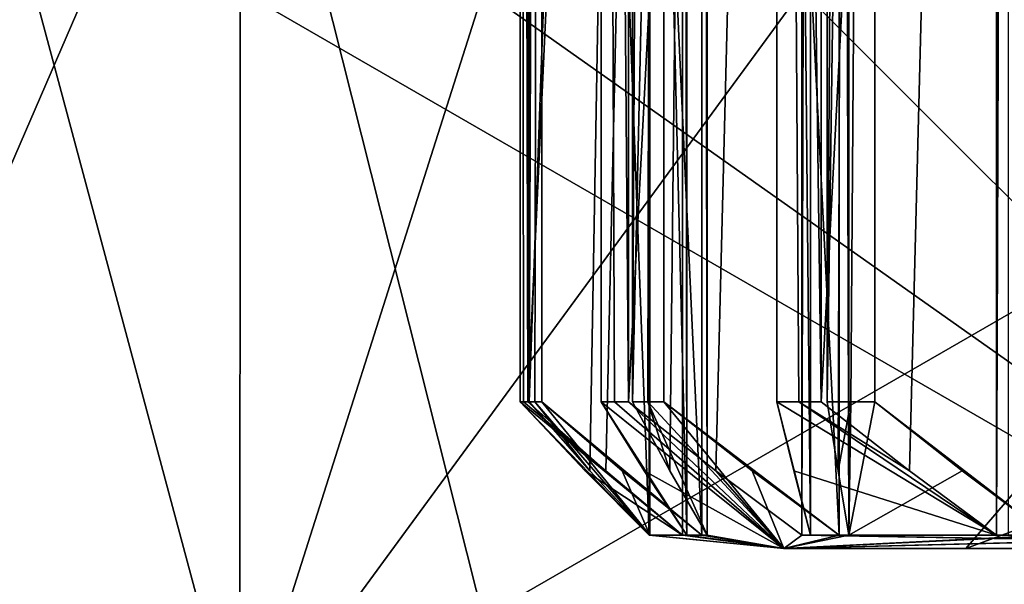
# Model space of a CAD drawing. Units: inches. Extents: x -2.42 to 4.53, y -2.91 to 3.79.
# Drawn here: x -0.22 to -0.08, y 2.59 to 2.67 of the extents above; entities that cross this region are included whole.
import ezdxf

# ---------------------------------------------------------------- set-up
doc = ezdxf.new("R2010")
doc.units = ezdxf.units.IN
doc.header["$LTSCALE"] = 48.095285
doc.header["$MEASUREMENT"] = 0
for name, color, linetype in [('1946', 7, 'CONTINUOUS'), ('1953', 7, 'CONTINUOUS'), ('1954', 7, 'CONTINUOUS'), ('2006', 7, 'CONTINUOUS'), ('2008', 7, 'CONTINUOUS'), ('2015', 7, 'CONTINUOUS'), ('2016', 7, 'CONTINUOUS'), ('2018', 7, 'CONTINUOUS'), ('2019', 7, 'CONTINUOUS'), ('2020', 7, 'CONTINUOUS'), ('2022', 7, 'CONTINUOUS'), ('2023', 7, 'CONTINUOUS'), ('2024', 7, 'CONTINUOUS'), ('2026', 7, 'CONTINUOUS'), ('2027', 7, 'CONTINUOUS'), ('2028', 7, 'CONTINUOUS'), ('2030', 7, 'CONTINUOUS'), ('2031', 7, 'CONTINUOUS'), ('2032', 7, 'CONTINUOUS'), ('2034', 7, 'CONTINUOUS'), ('2035', 7, 'CONTINUOUS'), ('2036', 7, 'CONTINUOUS'), ('2038', 7, 'CONTINUOUS'), ('2090', 7, 'CONTINUOUS'), ('2091', 7, 'CONTINUOUS')]:
    doc.layers.add(name, color=color, linetype=linetype)

msp = doc.modelspace()

# ---------------------------------------------------------------- linework, layer by layer
at = {"layer": '1946', "color": 7, "linetype": 'CONTINUOUS', "true_color": 0xb342ff}
for points in [[(-0.19053, 2.56502, 0.11), (-0.19053, 2.56502, -0.11), (-0.22, 2.67502), (-0.19053, 2.56502, 0.11)], [(-0.19053, 2.56502, 0.11), (-0.22, 2.67502), (-0.19048, 2.67502, 0.11005), (-0.19053, 2.56502, 0.11)], [(-0.19053, 2.56502, -0.11), (-0.19048, 2.67502, -0.11005), (-0.22, 2.67502), (-0.19053, 2.56502, -0.11)], [(-0.19053, 2.56502, -0.11), (0, 2.56502, -0.22), (-0.19048, 2.67502, -0.11005), (-0.19053, 2.56502, -0.11)], [(0, 2.56502, 0.22), (-0.19053, 2.56502, 0.11), (0, 2.67502, 0.22), (0, 2.56502, 0.22)], [(-0.19053, 2.56502, 0.11), (-0.19048, 2.67502, 0.11005), (-0.15562, 2.67502, 0.15551), (-0.19053, 2.56502, 0.11)], [(-0.19053, 2.56502, 0.11), (-0.15562, 2.67502, 0.15551), (-0.10999, 2.67502, 0.19053), (-0.19053, 2.56502, 0.11)], [(-0.19053, 2.56502, 0.11), (-0.10999, 2.67502, 0.19053), (0, 2.67502, 0.22), (-0.19053, 2.56502, 0.11)], [(0, 2.56502, -0.22), (-0.15562, 2.67502, -0.15551), (-0.19048, 2.67502, -0.11005), (0, 2.56502, -0.22)], [(0, 2.56502, -0.22), (-0.10998, 2.67502, -0.19054), (-0.15562, 2.67502, -0.15551), (0, 2.56502, -0.22)], [(0, 2.56502, -0.22), (0, 2.67502, -0.22), (-0.10998, 2.67502, -0.19054), (0, 2.56502, -0.22)]]:
    msp.add_3dface(points, dxfattribs=at)
at = {"layer": '1953', "color": 7, "linetype": 'CONTINUOUS', "true_color": 0xb342ff}
for points in [[(-0.27, 2.72502), (-0.19092, 2.72502, -0.19092), (-0.38716, 2.44218), (-0.27, 2.72502)], [(-0.38716, 2.44218), (-0.19092, 2.72502, -0.19092), (-0.31322, 2.44218, -0.22757), (-0.38716, 2.44218)], [(-0.31322, 2.44218, -0.22757), (-0.19092, 2.72502, -0.19092), (-0.11964, 2.44218, -0.36821), (-0.31322, 2.44218, -0.22757)], [(-0.19092, 2.72502, -0.19092), (0, 2.72502, -0.27), (-0.11964, 2.44218, -0.36821), (-0.19092, 2.72502, -0.19092)], [(-0.11964, 2.44218, -0.36821), (0, 2.72502, -0.27), (0.11964, 2.44218, -0.36821), (-0.11964, 2.44218, -0.36821)]]:
    msp.add_3dface(points, dxfattribs=at)
at = {"layer": '1954', "color": 7, "linetype": 'CONTINUOUS', "true_color": 0xb342ff}
for points in [[(-0.19092, 2.72502, 0.19092), (-0.27, 2.72502), (-0.31322, 2.44218, 0.22757), (-0.19092, 2.72502, 0.19092)], [(-0.11964, 2.44218, 0.36821), (-0.19092, 2.72502, 0.19092), (-0.31322, 2.44218, 0.22757), (-0.11964, 2.44218, 0.36821)], [(0, 2.72502, 0.27), (-0.19092, 2.72502, 0.19092), (-0.11964, 2.44218, 0.36821), (0, 2.72502, 0.27)], [(0.11964, 2.44218, 0.36821), (0, 2.72502, 0.27), (-0.11964, 2.44218, 0.36821), (0.11964, 2.44218, 0.36821)]]:
    msp.add_3dface(points, dxfattribs=at)
at = {"layer": '2006', "color": 7, "linetype": 'CONTINUOUS', "true_color": 0x8782ff}
for points in [[(-0.11258, 2.59502, -0.065), (0, 2.59502, -0.13), (-0.08648, 2.59502, -0.05006), (-0.11258, 2.59502, -0.065)], [(-0.11258, 2.59502, 0.065), (-0.11258, 2.59502, -0.065), (-0.08648, 2.59502, -0.05006), (-0.11258, 2.59502, 0.065)], [(0, 2.59502, 0.13), (-0.11258, 2.59502, 0.065), (0, 2.59502, 0.1), (0, 2.59502, 0.13)], [(0, 2.59502, 0.1), (-0.11258, 2.59502, 0.065), (-0.08648, 2.59502, 0.05006), (0, 2.59502, 0.1)], [(-0.08648, 2.59502, 0.05006), (-0.11258, 2.59502, 0.065), (-0.08648, 2.59502, -0.05006), (-0.08648, 2.59502, 0.05006)], [(0, 2.59502, -0.13), (0, 2.59502, -0.1), (-0.08648, 2.59502, -0.05006), (0, 2.59502, -0.13)]]:
    msp.add_3dface(points, dxfattribs=at)
at = {"layer": '2008', "color": 7, "linetype": 'CONTINUOUS', "true_color": 0x8782ff}
for points in [[(-0.13427, 2.61602, -0.06909), (-0.13427, 3.09502, -0.06909), (-0.13061, 3.33502, -0.07577), (-0.13427, 2.61602, -0.06909)], [(-0.13207, 2.61602, -0.07321), (-0.13427, 2.61602, -0.06909), (-0.13061, 3.33502, -0.07577), (-0.13207, 2.61602, -0.07321)], [(-0.12974, 3.09502, -0.07725), (-0.13207, 2.61602, -0.07321), (-0.13061, 3.33502, -0.07577), (-0.12974, 3.09502, -0.07725)], [(-0.14923, 2.61602, 0.02303), (-0.14923, 3.09502, 0.02303), (-0.15037, 3.09502, 0.01376), (-0.14923, 2.61602, 0.02303)], [(-0.14987, 2.61602, 0.0184), (-0.14923, 2.61602, 0.02303), (-0.15037, 3.09502, 0.01376), (-0.14987, 2.61602, 0.0184)], [(-0.15037, 2.61602, 0.01376), (-0.14987, 2.61602, 0.0184), (-0.15037, 3.09502, 0.01376), (-0.15037, 2.61602, 0.01376)], [(-0.14905, 2.61602, -0.02422), (-0.14905, 3.09502, -0.02422), (-0.14726, 3.09502, -0.03338), (-0.14905, 2.61602, -0.02422)], [(-0.14823, 2.61602, -0.02881), (-0.14905, 2.61602, -0.02422), (-0.14726, 3.09502, -0.03338), (-0.14823, 2.61602, -0.02881)], [(-0.14726, 2.61602, -0.03338), (-0.14823, 2.61602, -0.02881), (-0.14726, 3.09502, -0.03338), (-0.14726, 2.61602, -0.03338)], [(-0.13481, 2.61602, 0.06802), (-0.13481, 3.09502, 0.06802), (-0.13876, 3.09502, 0.05955), (-0.13481, 2.61602, 0.06802)], [(-0.13685, 2.61602, 0.06382), (-0.13481, 2.61602, 0.06802), (-0.13876, 3.09502, 0.05955), (-0.13685, 2.61602, 0.06382)], [(-0.13876, 2.61602, 0.05955), (-0.13685, 2.61602, 0.06382), (-0.13876, 3.09502, 0.05955), (-0.13876, 2.61602, 0.05955)], [(-0.12974, 2.61602, -0.07725), (-0.13207, 2.61602, -0.07321), (-0.12974, 3.09502, -0.07725), (-0.12974, 2.61602, -0.07725)], [(-0.1072, 2.61602, 0.10635), (-0.1072, 3.09502, 0.10635), (-0.11357, 3.09502, 0.09952), (-0.1072, 2.61602, 0.10635)], [(-0.11043, 2.61602, 0.10298), (-0.1072, 2.61602, 0.10635), (-0.11357, 3.09502, 0.09952), (-0.11043, 2.61602, 0.10298)], [(-0.11357, 2.61602, 0.09952), (-0.11043, 2.61602, 0.10298), (-0.11357, 3.09502, 0.09952), (-0.11357, 2.61602, 0.09952)], [(-0.10635, 2.61602, -0.1072), (-0.10635, 3.09502, -0.1072), (-0.09952, 3.09502, -0.11357), (-0.10635, 2.61602, -0.1072)], [(-0.10298, 2.61602, -0.11043), (-0.10635, 2.61602, -0.1072), (-0.09952, 3.09502, -0.11357), (-0.10298, 2.61602, -0.11043)], [(-0.09952, 2.61602, -0.11357), (-0.10298, 2.61602, -0.11043), (-0.09952, 3.09502, -0.11357), (-0.09952, 2.61602, -0.11357)]]:
    msp.add_3dface(points, dxfattribs=at)
at = {"layer": '2015', "color": 7, "linetype": 'CONTINUOUS', "true_color": 0x8782ff}
for points in [[(-0.1072, 3.09502, 0.10635), (-0.1072, 2.61602, 0.10635), (-0.08207, 3.09502, 0.10326), (-0.1072, 3.09502, 0.10635)], [(-0.1072, 2.61602, 0.10635), (-0.09454, 2.60616, 0.10479), (-0.08207, 3.09502, 0.10326), (-0.1072, 2.61602, 0.10635)], [(-0.09454, 2.60616, 0.10479), (-0.08207, 2.59692, 0.10326), (-0.08207, 3.09502, 0.10326), (-0.09454, 2.60616, 0.10479)]]:
    msp.add_3dface(points, dxfattribs=at)
at = {"layer": '2016', "color": 7, "linetype": 'CONTINUOUS', "true_color": 0x8782ff}
for points in [[(-0.08207, 2.59692, 0.10326), (-0.08034, 2.59692, 0.10461), (-0.08034, 3.09502, 0.10461), (-0.08207, 2.59692, 0.10326)], [(-0.08207, 2.59692, 0.10326), (-0.08034, 3.09502, 0.10461), (-0.08207, 3.09502, 0.10326), (-0.08207, 2.59692, 0.10326)]]:
    msp.add_3dface(points, dxfattribs=at)
at = {"layer": '2018', "color": 7, "linetype": 'CONTINUOUS', "true_color": 0x8782ff}
for points in [[(-0.11357, 2.61602, 0.09952), (-0.11357, 3.09502, 0.09952), (-0.10873, 2.59692, 0.07466), (-0.11357, 2.61602, 0.09952)], [(-0.10873, 2.59692, 0.07466), (-0.11357, 3.09502, 0.09952), (-0.10873, 3.09502, 0.07466), (-0.10873, 2.59692, 0.07466)], [(-0.11357, 2.61602, 0.09952), (-0.10873, 2.59692, 0.07466), (-0.11113, 2.60616, 0.087), (-0.11357, 2.61602, 0.09952)]]:
    msp.add_3dface(points, dxfattribs=at)
at = {"layer": '2019', "color": 7, "linetype": 'CONTINUOUS', "true_color": 0x8782ff}
for points in [[(-0.13481, 3.09502, 0.06802), (-0.13481, 2.61602, 0.06802), (-0.10996, 3.09502, 0.07285), (-0.13481, 3.09502, 0.06802)], [(-0.13481, 2.61602, 0.06802), (-0.12229, 2.60616, 0.07045), (-0.10996, 3.09502, 0.07285), (-0.13481, 2.61602, 0.06802)], [(-0.12229, 2.60616, 0.07045), (-0.10996, 2.59692, 0.07285), (-0.10996, 3.09502, 0.07285), (-0.12229, 2.60616, 0.07045)]]:
    msp.add_3dface(points, dxfattribs=at)
at = {"layer": '2020', "color": 7, "linetype": 'CONTINUOUS', "true_color": 0x8782ff}
for points in [[(-0.10996, 2.59692, 0.07285), (-0.10873, 2.59692, 0.07466), (-0.10873, 3.09502, 0.07466), (-0.10996, 2.59692, 0.07285)], [(-0.10996, 2.59692, 0.07285), (-0.10873, 3.09502, 0.07466), (-0.10996, 3.09502, 0.07285), (-0.10996, 2.59692, 0.07285)]]:
    msp.add_3dface(points, dxfattribs=at)
at = {"layer": '2022', "color": 7, "linetype": 'CONTINUOUS', "true_color": 0x8782ff}
for points in [[(-0.13876, 2.61602, 0.05955), (-0.13876, 3.09502, 0.05955), (-0.12648, 2.59692, 0.03741), (-0.13876, 2.61602, 0.05955)], [(-0.12648, 2.59692, 0.03741), (-0.13876, 3.09502, 0.05955), (-0.12648, 3.09502, 0.03741), (-0.12648, 2.59692, 0.03741)], [(-0.13876, 2.61602, 0.05955), (-0.12648, 2.59692, 0.03741), (-0.13258, 2.60616, 0.0484), (-0.13876, 2.61602, 0.05955)]]:
    msp.add_3dface(points, dxfattribs=at)
at = {"layer": '2023', "color": 7, "linetype": 'CONTINUOUS', "true_color": 0x8782ff}
for points in [[(-0.14923, 3.09502, 0.02303), (-0.14923, 2.61602, 0.02303), (-0.12709, 3.09502, 0.0353), (-0.14923, 3.09502, 0.02303)], [(-0.14923, 2.61602, 0.02303), (-0.13808, 2.60616, 0.02921), (-0.12709, 3.09502, 0.0353), (-0.14923, 2.61602, 0.02303)], [(-0.13808, 2.60616, 0.02921), (-0.12709, 2.59692, 0.0353), (-0.12709, 3.09502, 0.0353), (-0.13808, 2.60616, 0.02921)]]:
    msp.add_3dface(points, dxfattribs=at)
at = {"layer": '2024', "color": 7, "linetype": 'CONTINUOUS', "true_color": 0x8782ff}
for points in [[(-0.12709, 2.59692, 0.0353), (-0.12648, 2.59692, 0.03741), (-0.12709, 3.09502, 0.0353), (-0.12709, 2.59692, 0.0353)], [(-0.12648, 2.59692, 0.03741), (-0.12648, 3.09502, 0.03741), (-0.12709, 3.09502, 0.0353), (-0.12648, 2.59692, 0.03741)]]:
    msp.add_3dface(points, dxfattribs=at)
at = {"layer": '2026', "color": 7, "linetype": 'CONTINUOUS', "true_color": 0x8782ff}
for points in [[(-0.15037, 2.61602, 0.01376), (-0.15037, 3.09502, 0.01376), (-0.13185, 2.59692, -0.00351), (-0.15037, 2.61602, 0.01376)], [(-0.13185, 2.59692, -0.00351), (-0.15037, 3.09502, 0.01376), (-0.13185, 3.09502, -0.00351), (-0.13185, 2.59692, -0.00351)], [(-0.15037, 2.61602, 0.01376), (-0.13185, 2.59692, -0.00351), (-0.14105, 2.60616, 0.00506), (-0.15037, 2.61602, 0.01376)]]:
    msp.add_3dface(points, dxfattribs=at)
at = {"layer": '2027', "color": 7, "linetype": 'CONTINUOUS', "true_color": 0x8782ff}
for points in [[(-0.14905, 3.09502, -0.02422), (-0.14905, 2.61602, -0.02422), (-0.13178, 3.09502, -0.0057), (-0.14905, 3.09502, -0.02422)], [(-0.14905, 2.61602, -0.02422), (-0.14035, 2.60616, -0.01489), (-0.13178, 3.09502, -0.0057), (-0.14905, 2.61602, -0.02422)], [(-0.14035, 2.60616, -0.01489), (-0.13178, 2.59692, -0.0057), (-0.13178, 3.09502, -0.0057), (-0.14035, 2.60616, -0.01489)]]:
    msp.add_3dface(points, dxfattribs=at)
at = {"layer": '2028', "color": 7, "linetype": 'CONTINUOUS', "true_color": 0x8782ff}
for points in [[(-0.13178, 2.59692, -0.0057), (-0.13185, 3.09502, -0.00351), (-0.13178, 3.09502, -0.0057), (-0.13178, 2.59692, -0.0057)], [(-0.13178, 2.59692, -0.0057), (-0.13185, 2.59692, -0.00351), (-0.13185, 3.09502, -0.00351), (-0.13178, 2.59692, -0.0057)]]:
    msp.add_3dface(points, dxfattribs=at)
at = {"layer": '2030', "color": 7, "linetype": 'CONTINUOUS', "true_color": 0x8782ff}
for points in [[(-0.14726, 2.61602, -0.03338), (-0.14726, 3.09502, -0.03338), (-0.12432, 2.59692, -0.04408), (-0.14726, 2.61602, -0.03338)], [(-0.12432, 2.59692, -0.04408), (-0.14726, 3.09502, -0.03338), (-0.12432, 3.09502, -0.04408), (-0.12432, 2.59692, -0.04408)], [(-0.14726, 2.61602, -0.03338), (-0.12432, 2.59692, -0.04408), (-0.13571, 2.60616, -0.03877), (-0.14726, 2.61602, -0.03338)]]:
    msp.add_3dface(points, dxfattribs=at)
at = {"layer": '2031', "color": 7, "linetype": 'CONTINUOUS', "true_color": 0x8782ff}
for points in [[(-0.13427, 3.09502, -0.06909), (-0.13427, 2.61602, -0.06909), (-0.12357, 3.09502, -0.04614), (-0.13427, 3.09502, -0.06909)], [(-0.13427, 2.61602, -0.06909), (-0.12888, 2.60616, -0.05753), (-0.12357, 3.09502, -0.04614), (-0.13427, 2.61602, -0.06909)], [(-0.12888, 2.60616, -0.05753), (-0.12357, 2.59692, -0.04614), (-0.12357, 3.09502, -0.04614), (-0.12888, 2.60616, -0.05753)]]:
    msp.add_3dface(points, dxfattribs=at)
at = {"layer": '2032', "color": 7, "linetype": 'CONTINUOUS', "true_color": 0x8782ff}
for points in [[(-0.12357, 2.59692, -0.04614), (-0.12432, 3.09502, -0.04408), (-0.12357, 3.09502, -0.04614), (-0.12357, 2.59692, -0.04614)], [(-0.12357, 2.59692, -0.04614), (-0.12432, 2.59692, -0.04408), (-0.12432, 3.09502, -0.04408), (-0.12357, 2.59692, -0.04614)]]:
    msp.add_3dface(points, dxfattribs=at)
at = {"layer": '2034', "color": 7, "linetype": 'CONTINUOUS', "true_color": 0x8782ff}
for points in [[(-0.12974, 2.61602, -0.07725), (-0.12974, 3.09502, -0.07725), (-0.10461, 2.59692, -0.08034), (-0.12974, 2.61602, -0.07725)], [(-0.10461, 2.59692, -0.08034), (-0.12974, 3.09502, -0.07725), (-0.10461, 3.09502, -0.08034), (-0.10461, 2.59692, -0.08034)], [(-0.12974, 2.61602, -0.07725), (-0.10461, 2.59692, -0.08034), (-0.11709, 2.60616, -0.07881), (-0.12974, 2.61602, -0.07725)]]:
    msp.add_3dface(points, dxfattribs=at)
at = {"layer": '2035', "color": 7, "linetype": 'CONTINUOUS', "true_color": 0x8782ff}
for points in [[(-0.10635, 3.09502, -0.1072), (-0.10635, 2.61602, -0.1072), (-0.10326, 3.09502, -0.08207), (-0.10635, 3.09502, -0.1072)], [(-0.10635, 2.61602, -0.1072), (-0.10479, 2.60616, -0.09454), (-0.10326, 3.09502, -0.08207), (-0.10635, 2.61602, -0.1072)], [(-0.10479, 2.60616, -0.09454), (-0.10326, 2.59692, -0.08207), (-0.10326, 3.09502, -0.08207), (-0.10479, 2.60616, -0.09454)]]:
    msp.add_3dface(points, dxfattribs=at)
at = {"layer": '2036', "color": 7, "linetype": 'CONTINUOUS', "true_color": 0x8782ff}
for points in [[(-0.10326, 2.59692, -0.08207), (-0.10461, 2.59692, -0.08034), (-0.10461, 3.09502, -0.08034), (-0.10326, 2.59692, -0.08207)], [(-0.10326, 2.59692, -0.08207), (-0.10461, 3.09502, -0.08034), (-0.10326, 3.09502, -0.08207), (-0.10326, 2.59692, -0.08207)]]:
    msp.add_3dface(points, dxfattribs=at)
at = {"layer": '2038', "color": 7, "linetype": 'CONTINUOUS', "true_color": 0x8782ff}
for points in [[(-0.09952, 2.61602, -0.11357), (-0.09952, 3.09502, -0.11357), (-0.07466, 2.59692, -0.10873), (-0.09952, 2.61602, -0.11357)], [(-0.07466, 2.59692, -0.10873), (-0.09952, 3.09502, -0.11357), (-0.07466, 3.09502, -0.10873), (-0.07466, 2.59692, -0.10873)], [(-0.09952, 2.61602, -0.11357), (-0.07466, 2.59692, -0.10873), (-0.087, 2.60616, -0.11113), (-0.09952, 2.61602, -0.11357)]]:
    msp.add_3dface(points, dxfattribs=at)
at = {"layer": '2090', "color": 7, "linetype": 'CONTINUOUS', "true_color": 0x8782ff}
for points in [[(-0.14987, 2.61602, 0.0184), (-0.15037, 2.61602, 0.01376), (-0.12709, 2.59692, 0.0353), (-0.14987, 2.61602, 0.0184)], [(-0.15037, 2.61602, 0.01376), (-0.14105, 2.60616, 0.00506), (-0.12709, 2.59692, 0.0353), (-0.15037, 2.61602, 0.01376)], [(-0.14923, 2.61602, 0.02303), (-0.14987, 2.61602, 0.0184), (-0.13808, 2.60616, 0.02921), (-0.14923, 2.61602, 0.02303)], [(-0.13808, 2.60616, 0.02921), (-0.14987, 2.61602, 0.0184), (-0.12709, 2.59692, 0.0353), (-0.13808, 2.60616, 0.02921)], [(-0.14905, 2.61602, -0.02422), (-0.14823, 2.61602, -0.02881), (-0.14035, 2.60616, -0.01489), (-0.14905, 2.61602, -0.02422)], [(-0.14823, 2.61602, -0.02881), (-0.14726, 2.61602, -0.03338), (-0.13178, 2.59692, -0.0057), (-0.14823, 2.61602, -0.02881)], [(-0.14035, 2.60616, -0.01489), (-0.14823, 2.61602, -0.02881), (-0.13178, 2.59692, -0.0057), (-0.14035, 2.60616, -0.01489)], [(-0.14726, 2.61602, -0.03338), (-0.13571, 2.60616, -0.03877), (-0.13178, 2.59692, -0.0057), (-0.14726, 2.61602, -0.03338)], [(-0.11258, 2.59502, 0.065), (-0.13685, 2.61602, 0.06382), (-0.13876, 2.61602, 0.05955), (-0.11258, 2.59502, 0.065)], [(-0.11258, 2.59502, 0.065), (-0.13876, 2.61602, 0.05955), (-0.13258, 2.60616, 0.0484), (-0.11258, 2.59502, 0.065)], [(-0.11258, 2.59502, 0.065), (-0.13481, 2.61602, 0.06802), (-0.13685, 2.61602, 0.06382), (-0.11258, 2.59502, 0.065)], [(-0.13481, 2.61602, 0.06802), (-0.11258, 2.59502, 0.065), (-0.12229, 2.60616, 0.07045), (-0.13481, 2.61602, 0.06802)], [(-0.13427, 2.61602, -0.06909), (-0.13207, 2.61602, -0.07321), (-0.12888, 2.60616, -0.05753), (-0.13427, 2.61602, -0.06909)], [(-0.11258, 2.59502, -0.065), (-0.13207, 2.61602, -0.07321), (-0.12974, 2.61602, -0.07725), (-0.11258, 2.59502, -0.065)], [(-0.13207, 2.61602, -0.07321), (-0.11258, 2.59502, -0.065), (-0.12357, 2.59692, -0.04614), (-0.13207, 2.61602, -0.07321)], [(-0.12888, 2.60616, -0.05753), (-0.13207, 2.61602, -0.07321), (-0.12357, 2.59692, -0.04614), (-0.12888, 2.60616, -0.05753)], [(-0.11258, 2.59502, -0.065), (-0.12974, 2.61602, -0.07725), (-0.11709, 2.60616, -0.07881), (-0.11258, 2.59502, -0.065)], [(-0.11043, 2.61602, 0.10298), (-0.11357, 2.61602, 0.09952), (-0.08207, 2.59692, 0.10326), (-0.11043, 2.61602, 0.10298)], [(-0.11357, 2.61602, 0.09952), (-0.11113, 2.60616, 0.087), (-0.08207, 2.59692, 0.10326), (-0.11357, 2.61602, 0.09952)], [(-0.1072, 2.61602, 0.10635), (-0.11043, 2.61602, 0.10298), (-0.09454, 2.60616, 0.10479), (-0.1072, 2.61602, 0.10635)], [(-0.09454, 2.60616, 0.10479), (-0.11043, 2.61602, 0.10298), (-0.08207, 2.59692, 0.10326), (-0.09454, 2.60616, 0.10479)], [(-0.10635, 2.61602, -0.1072), (-0.10298, 2.61602, -0.11043), (-0.10479, 2.60616, -0.09454), (-0.10635, 2.61602, -0.1072)], [(-0.10479, 2.60616, -0.09454), (-0.10298, 2.61602, -0.11043), (-0.10326, 2.59692, -0.08207), (-0.10479, 2.60616, -0.09454)], [(-0.10298, 2.61602, -0.11043), (-0.09952, 2.61602, -0.11357), (-0.10326, 2.59692, -0.08207), (-0.10298, 2.61602, -0.11043)], [(-0.09952, 2.61602, -0.11357), (-0.087, 2.60616, -0.11113), (-0.10326, 2.59692, -0.08207), (-0.09952, 2.61602, -0.11357)], [(-0.14105, 2.60616, 0.00506), (-0.13185, 2.59692, -0.00351), (-0.12709, 2.59692, 0.0353), (-0.14105, 2.60616, 0.00506)], [(-0.13571, 2.60616, -0.03877), (-0.12432, 2.59692, -0.04408), (-0.13178, 2.59692, -0.0057), (-0.13571, 2.60616, -0.03877)], [(-0.12648, 2.59692, 0.03741), (-0.11258, 2.59502, 0.065), (-0.13258, 2.60616, 0.0484), (-0.12648, 2.59692, 0.03741)], [(-0.12229, 2.60616, 0.07045), (-0.11258, 2.59502, 0.065), (-0.10996, 2.59692, 0.07285), (-0.12229, 2.60616, 0.07045)], [(-0.10461, 2.59692, -0.08034), (-0.11258, 2.59502, -0.065), (-0.11709, 2.60616, -0.07881), (-0.10461, 2.59692, -0.08034)], [(-0.11113, 2.60616, 0.087), (-0.10873, 2.59692, 0.07466), (-0.08207, 2.59692, 0.10326), (-0.11113, 2.60616, 0.087)], [(-0.087, 2.60616, -0.11113), (-0.07466, 2.59692, -0.10873), (-0.10326, 2.59692, -0.08207), (-0.087, 2.60616, -0.11113)], [(-0.13178, 2.59692, -0.0057), (-0.11258, 2.59502, 0.065), (-0.13185, 2.59692, -0.00351), (-0.13178, 2.59692, -0.0057)], [(-0.13185, 2.59692, -0.00351), (-0.11258, 2.59502, 0.065), (-0.12709, 2.59692, 0.0353), (-0.13185, 2.59692, -0.00351)], [(-0.12432, 2.59692, -0.04408), (-0.11258, 2.59502, 0.065), (-0.13178, 2.59692, -0.0057), (-0.12432, 2.59692, -0.04408)], [(-0.12709, 2.59692, 0.0353), (-0.11258, 2.59502, 0.065), (-0.12648, 2.59692, 0.03741), (-0.12709, 2.59692, 0.0353)], [(-0.12357, 2.59692, -0.04614), (-0.11258, 2.59502, 0.065), (-0.12432, 2.59692, -0.04408), (-0.12357, 2.59692, -0.04614)], [(-0.11258, 2.59502, -0.065), (-0.11258, 2.59502, 0.065), (-0.12357, 2.59692, -0.04614), (-0.11258, 2.59502, -0.065)], [(0, 2.59502, -0.13), (-0.11258, 2.59502, -0.065), (-0.0353, 2.59692, -0.12709), (0, 2.59502, -0.13)], [(-0.0353, 2.59692, -0.12709), (-0.11258, 2.59502, -0.065), (-0.03741, 2.59692, -0.12648), (-0.0353, 2.59692, -0.12709)], [(-0.03741, 2.59692, -0.12648), (-0.11258, 2.59502, -0.065), (-0.07285, 2.59692, -0.10996), (-0.03741, 2.59692, -0.12648)], [(-0.07285, 2.59692, -0.10996), (-0.11258, 2.59502, -0.065), (-0.07466, 2.59692, -0.10873), (-0.07285, 2.59692, -0.10996)], [(-0.07466, 2.59692, -0.10873), (-0.11258, 2.59502, -0.065), (-0.10326, 2.59692, -0.08207), (-0.07466, 2.59692, -0.10873)], [(-0.10326, 2.59692, -0.08207), (-0.11258, 2.59502, -0.065), (-0.10461, 2.59692, -0.08034), (-0.10326, 2.59692, -0.08207)], [(-0.11258, 2.59502, 0.065), (0, 2.59502, 0.13), (-0.10996, 2.59692, 0.07285), (-0.11258, 2.59502, 0.065)], [(-0.10996, 2.59692, 0.07285), (0, 2.59502, 0.13), (-0.10873, 2.59692, 0.07466), (-0.10996, 2.59692, 0.07285)], [(-0.10873, 2.59692, 0.07466), (0, 2.59502, 0.13), (-0.08207, 2.59692, 0.10326), (-0.10873, 2.59692, 0.07466)], [(-0.08207, 2.59692, 0.10326), (0, 2.59502, 0.13), (-0.08034, 2.59692, 0.10461), (-0.08207, 2.59692, 0.10326)]]:
    msp.add_3dface(points, dxfattribs=at)
at = {"layer": '2091', "color": 7, "linetype": 'CONTINUOUS', "true_color": 0x8782ff}
for points in [[(-0.08648, 2.59502, -0.05006), (0, 2.59502, -0.1), (-0.05889, 2.62702, -0.034), (-0.08648, 2.59502, -0.05006)], [(0, 2.59502, 0.1), (-0.08648, 2.59502, 0.05006), (0, 2.62702, 0.068), (0, 2.59502, 0.1)], [(-0.08648, 2.59502, 0.05006), (-0.08648, 2.59502, -0.05006), (-0.05889, 2.62702, 0.034), (-0.08648, 2.59502, 0.05006)], [(0, 2.62702, 0.068), (-0.08648, 2.59502, 0.05006), (-0.05889, 2.62702, 0.034), (0, 2.62702, 0.068)], [(-0.05889, 2.62702, 0.034), (-0.08648, 2.59502, -0.05006), (-0.05889, 2.62702, -0.034), (-0.05889, 2.62702, 0.034)]]:
    msp.add_3dface(points, dxfattribs=at)

doc.saveas('drawing.dxf')
